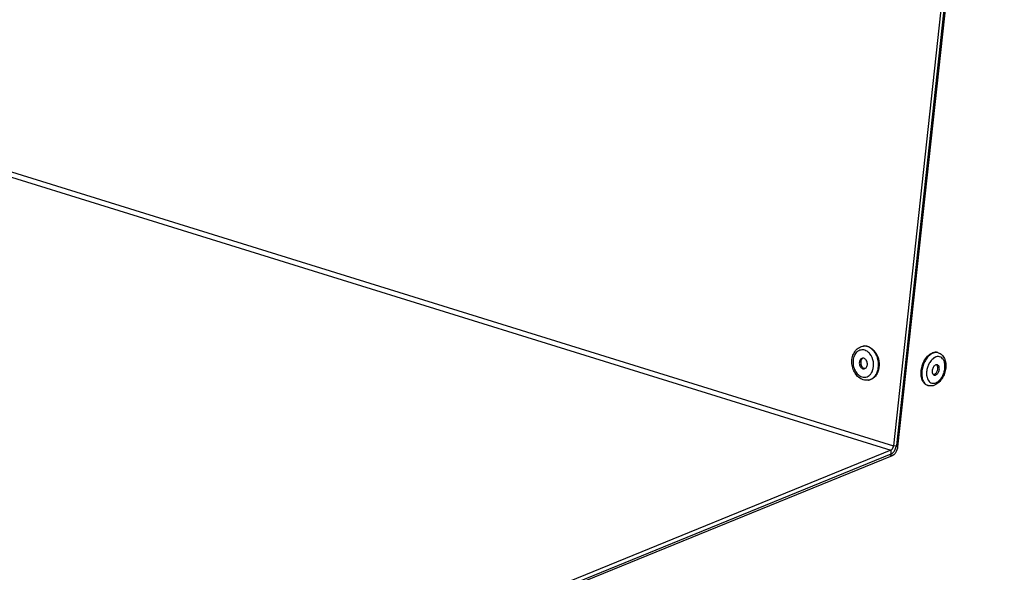
# Model space of a CAD drawing. Units: millimetres. Extents: x 0 to 7000, y 0 to 4950.
# Drawn here: x 2945 to 3174, y 1251 to 1380 of the extents above; entities that cross this region are included whole.
import ezdxf

# ---------------------------------------------------------------- set-up
doc = ezdxf.new("R2010")
doc.units = ezdxf.units.MM
doc.header["$LTSCALE"] = 385
for name, color, linetype in [('DIN7337A-4_0X7_0-AL-ST-ELVTEKEN', 7, 'CONTINUOUS'), ('P301A00010558TEKEN', 7, 'CONTINUOUS'), ('P303A10000058TEKEN', 7, 'CONTINUOUS')]:
    doc.layers.add(name, color=color, linetype=linetype)

msp = doc.modelspace()

# ---------------------------------------------------------------- linework, layer by layer
at = {"layer": 'DIN7337A-4_0X7_0-AL-ST-ELVTEKEN', "color": 5, "linetype": 'Continuous'}
for p, q in [((3141.56, 1303.555), (3141.692, 1303.576)), ((3159.108, 1302.03), (3158.96, 1302.076)), ((3142.834, 1295.657), (3142.966, 1295.678)), ((3156.734, 1294.39), (3156.586, 1294.436))]:
    msp.add_line(p, q, dxfattribs=at)
for centre, radius, start, end in [((3141.913, 1301.369), 2.214, 95.70289, 99.16134), ((3140.701, 1299.713), 3.237, 39.41914, 39.99351), ((3159.329, 1298.976), 2.208, 117.35003, 119.70684), ((3159.249, 1299.134), 2.03, 112.25047, 117.38809), ((3159.19, 1299.275), 1.878, 110.16144, 112.20569), ((3158.64, 1300.522), 1.579, 72.74, 78.32818), ((3160.07, 1298.032), 3.413, 136.03776, 136.50839), ((3160.012, 1298.089), 3.331, 134.44822, 136.04234), ((3158.275, 1298.747), 0.644, 40.78305, 41.70206), ((3140.807, 1299.035), 3.241, 338.32066, 339.03155), ((3159.712, 1297.125), 3.33, 189.49864, 191.05526), ((3157.854, 1297.716), 0.803, 292.27921, 298.55334), ((3157.168, 1298.444), 1.812, 321.16972, 4.30405), ((3142.481, 1297.843), 2.214, 279.16292, 282.62042), ((3157.204, 1295.9), 1.581, 247.10423, 252.72973), ((3158.65, 1296.782), 2.211, 205.80033, 207.92095)]:
    msp.add_arc(centre, radius, start, end, dxfattribs=at)
for points, knots in [([(3141.624, 1295.747), (3141.244, 1295.865), (3140.51, 1296.279), (3139.679, 1297.252), (3139.141, 1298.467), (3138.936, 1299.8), (3139.084, 1301.119), (3139.588, 1302.293), (3140.431, 1303.187), (3141.182, 1303.494), (3141.56, 1303.555)], [0, 0, 0, 0, 0.1186954, 0.244242, 0.3761195, 0.5104508, 0.6420527, 0.7671949, 0.8855674, 1, 1, 1, 1]), ([(3142.749, 1303.495), (3142.577, 1303.549), (3142.225, 1303.618), (3141.866, 1303.604), (3141.692, 1303.576)], [0, 0, 0, 0, 0.5060027, 1, 1, 1, 1]), ([(3142.617, 1303.474), (3142.541, 1303.498), (3142.24, 1303.576), (3141.923, 1303.595), (3141.693, 1303.572)], [0, 0, 0, 0, 0.2554548, 1, 1, 1, 1]), ([(3142.965, 1295.682), (3143.301, 1295.757), (3143.971, 1296.089), (3144.708, 1296.983), (3145.146, 1298.155), (3145.252, 1299.479), (3145.02, 1300.815), (3144.474, 1302.019), (3143.669, 1302.964), (3142.971, 1303.364), (3142.617, 1303.474)], [0, 0, 0, 0, 0.1057894, 0.2208869, 0.3480346, 0.4845235, 0.624245, 0.760045, 0.8860462, 1, 1, 1, 1]), ([(3142.749, 1303.495), (3143.107, 1303.384), (3143.812, 1302.978), (3144.33, 1302.363), (3144.552, 1302.013)], [0, 0, 0, 0, 0.4746614, 1, 1, 1, 1]), ([(3142.005, 1302.615), (3141.852, 1302.662), (3141.539, 1302.721), (3141.063, 1302.683), (3140.612, 1302.52), (3140.055, 1302.138), (3139.519, 1301.378), (3139.227, 1300.242), (3139.283, 1299.011), (3139.681, 1297.852), (3140.367, 1296.922), (3141.006, 1296.527), (3141.333, 1296.426)], [0, 0, 0, 0, 0.054535, 0.107783, 0.1613572, 0.2167884, 0.3365004, 0.4698847, 0.6114749, 0.7521108, 0.8830352, 1, 1, 1, 1]), ([(3142.694, 1302.258), (3142.64, 1302.298), (3142.426, 1302.445), (3142.188, 1302.558), (3142.005, 1302.615)], [0, 0, 0, 0, 0.2586832, 1, 1, 1, 1]), ([(3143.181, 1301.794), (3143.144, 1301.838), (3142.995, 1302.006), (3142.827, 1302.158), (3142.694, 1302.258)], [0, 0, 0, 0, 0.2566795, 1, 1, 1, 1]), ([(3143.833, 1297.875), (3144.076, 1298.509), (3144.179, 1299.929), (3143.633, 1301.244), (3143.202, 1301.769)], [0, 0, 0, 0, 0.5000893, 1, 1, 1, 1]), ([(3144.552, 1302.013), (3144.917, 1301.438), (3145.394, 1300.12), (3145.355, 1298.719), (3145.189, 1298.059)], [0, 0, 0, 0, 0.5000187, 1, 1, 1, 1]), ([(3157.876, 1301.946), (3157.564, 1301.818), (3156.95, 1301.404), (3156.208, 1300.517), (3155.637, 1299.405), (3155.292, 1298.177), (3155.206, 1296.949), (3155.388, 1295.841), (3155.778, 1295.07), (3156.214, 1294.642), (3156.461, 1294.497), (3156.589, 1294.443)], [0, 0, 0, 0, 0.1134435, 0.2436694, 0.3855461, 0.5307518, 0.6701615, 0.7960759, 0.904733, 0.953555, 1, 1, 1, 1]), ([(3156.292, 1300.813), (3156.395, 1300.949), (3156.796, 1301.425), (3157.309, 1301.821), (3157.727, 1301.992)], [0, 0, 0, 0, 0.2740354, 1, 1, 1, 1]), ([(3158.96, 1302.076), (3158.768, 1302.136), (3158.341, 1302.181), (3157.928, 1302.074), (3157.727, 1301.992)], [0, 0, 0, 0, 0.481092, 1, 1, 1, 1]), ([(3158.959, 1302.068), (3158.786, 1302.104), (3158.411, 1302.117), (3158.052, 1302.018), (3157.876, 1301.946)], [0, 0, 0, 0, 0.4818442, 1, 1, 1, 1]), ([(3160.445, 1300.067), (3160.365, 1300.27), (3160.163, 1300.638), (3159.694, 1301.034), (3159.116, 1301.181), (3158.728, 1301.106), (3158.542, 1301.038)], [0, 0, 0, 0, 0.2742908, 0.5177538, 0.7509472, 1, 1, 1, 1]), ([(3159.108, 1302.03), (3159.417, 1301.934), (3160.004, 1301.58), (3160.381, 1301.019), (3160.522, 1300.715)], [0, 0, 0, 0, 0.4912974, 1, 1, 1, 1]), ([(3141.47, 1300.754), (3141.362, 1300.737), (3141.145, 1300.645), (3140.902, 1300.372), (3140.754, 1300.006), (3140.712, 1299.587), (3140.78, 1299.163), (3140.95, 1298.777), (3141.203, 1298.475), (3141.425, 1298.347), (3141.538, 1298.312)], [0, 0, 0, 0, 0.1054155, 0.2195987, 0.3460521, 0.4824105, 0.622528, 0.7589972, 0.8856339, 1, 1, 1, 1]), ([(3141.644, 1300.764), (3141.547, 1300.723), (3141.361, 1300.592), (3141.168, 1300.297), (3141.062, 1299.933), (3141.052, 1299.534), (3141.137, 1299.139), (3141.31, 1298.788), (3141.555, 1298.514), (3141.762, 1298.398), (3141.868, 1298.365)], [0, 0, 0, 0, 0.107493, 0.2252963, 0.3542373, 0.4908666, 0.6292898, 0.7630932, 0.8872353, 1, 1, 1, 1]), ([(3141.8, 1300.729), (3141.773, 1300.738), (3141.665, 1300.765), (3141.551, 1300.768), (3141.47, 1300.754)], [0, 0, 0, 0, 0.2558562, 1, 1, 1, 1]), ([(3141.868, 1298.286), (3141.975, 1298.304), (3142.192, 1298.396), (3142.436, 1298.669), (3142.584, 1299.035), (3142.625, 1299.453), (3142.557, 1299.878), (3142.388, 1300.263), (3142.134, 1300.566), (3141.913, 1300.694), (3141.8, 1300.729)], [0, 0, 0, 0, 0.1054155, 0.2195987, 0.3460521, 0.4824105, 0.622528, 0.7589972, 0.8856339, 1, 1, 1, 1]), ([(3155.104, 1296.989), (3155.072, 1297.665), (3155.274, 1299.033), (3155.883, 1300.274), (3156.292, 1300.813)], [0, 0, 0, 0, 0.5000026, 1, 1, 1, 1]), ([(3157.595, 1300.381), (3157.367, 1300.141), (3156.965, 1299.577), (3156.559, 1298.614), (3156.356, 1297.591), (3156.372, 1296.9), (3156.427, 1296.575)], [0, 0, 0, 0, 0.2419716, 0.5005629, 0.7588537, 1, 1, 1, 1]), ([(3158.502, 1299.192), (3158.289, 1299.106), (3158.015, 1298.823), (3157.792, 1298.373), (3157.688, 1297.978), (3157.669, 1297.588), (3157.739, 1297.241), (3157.895, 1296.967), (3158.061, 1296.858), (3158.145, 1296.831)], [0, 0, 0, 0, 0.244115, 0.3878294, 0.5343129, 0.6739515, 0.7989176, 0.9060161, 1, 1, 1, 1]), ([(3158.235, 1300.894), (3158.186, 1300.866), (3157.988, 1300.743), (3157.806, 1300.592), (3157.679, 1300.467)], [0, 0, 0, 0, 0.2387591, 1, 1, 1, 1]), ([(3158.887, 1299.219), (3158.827, 1299.237), (3158.694, 1299.252), (3158.565, 1299.218), (3158.502, 1299.192)], [0, 0, 0, 0, 0.4810678, 1, 1, 1, 1]), ([(3158.53, 1296.858), (3158.743, 1296.945), (3159.017, 1297.228), (3159.24, 1297.677), (3159.345, 1298.072), (3159.363, 1298.462), (3159.294, 1298.81), (3159.138, 1299.083), (3158.972, 1299.193), (3158.887, 1299.219)], [0, 0, 0, 0, 0.244115, 0.3878294, 0.5343129, 0.6739515, 0.7989176, 0.9060161, 1, 1, 1, 1]), ([(3158.859, 1299.024), (3158.852, 1299.037), (3158.824, 1299.088), (3158.791, 1299.135), (3158.763, 1299.167)], [0, 0, 0, 0, 0.2588094, 1, 1, 1, 1]), ([(3158.976, 1298.58), (3158.973, 1298.621), (3158.955, 1298.774), (3158.911, 1298.924), (3158.859, 1299.024)], [0, 0, 0, 0, 0.2682425, 1, 1, 1, 1]), ([(3160.522, 1300.715), (3160.843, 1300.019), (3160.952, 1298.761), (3160.591, 1297.201), (3160.235, 1296.435), (3160.017, 1296.081)], [0, 0, 0, 0, 0.4786485, 0.7402617, 1, 1, 1, 1]), ([(3160.067, 1296.553), (3160.218, 1296.833), (3160.464, 1297.427), (3160.658, 1298.351), (3160.669, 1299.248), (3160.544, 1299.815), (3160.445, 1300.067)], [0, 0, 0, 0, 0.2634084, 0.5267232, 0.7759055, 1, 1, 1, 1]), ([(3141.333, 1296.426), (3141.527, 1296.365), (3141.935, 1296.304), (3142.544, 1296.424), (3143.09, 1296.747), (3143.379, 1297.067), (3143.504, 1297.247)], [0, 0, 0, 0, 0.2459503, 0.4870344, 0.7352532, 1, 1, 1, 1]), ([(3141.538, 1298.312), (3141.565, 1298.303), (3141.672, 1298.276), (3141.786, 1298.273), (3141.868, 1298.286)], [0, 0, 0, 0, 0.2558562, 1, 1, 1, 1]), ([(3145.189, 1298.059), (3145.111, 1297.751), (3144.899, 1297.17), (3144.393, 1296.43), (3143.738, 1295.901), (3143.223, 1295.719), (3142.966, 1295.678)], [0, 0, 0, 0, 0.2771159, 0.534289, 0.772859, 1, 1, 1, 1]), ([(3143.504, 1297.247), (3143.535, 1297.292), (3143.657, 1297.479), (3143.756, 1297.68), (3143.819, 1297.837)], [0, 0, 0, 0, 0.2437157, 1, 1, 1, 1]), ([(3156.586, 1294.436), (3156.374, 1294.502), (3155.959, 1294.739), (3155.497, 1295.329), (3155.198, 1296.104), (3155.118, 1296.683), (3155.104, 1296.989)], [0, 0, 0, 0, 0.2121081, 0.4438755, 0.706237, 1, 1, 1, 1]), ([(3156.443, 1296.486), (3156.455, 1296.426), (3156.506, 1296.198), (3156.584, 1295.975), (3156.659, 1295.82)], [0, 0, 0, 0, 0.2616852, 1, 1, 1, 1]), ([(3158.159, 1296.973), (3158.144, 1296.967), (3158.085, 1296.945), (3158.023, 1296.932), (3157.977, 1296.927)], [0, 0, 0, 0, 0.2591094, 1, 1, 1, 1]), ([(3158.145, 1296.831), (3158.205, 1296.813), (3158.339, 1296.799), (3158.468, 1296.832), (3158.53, 1296.858)], [0, 0, 0, 0, 0.4810678, 1, 1, 1, 1]), ([(3158.238, 1297.011), (3158.269, 1297.028), (3158.398, 1297.108), (3158.508, 1297.217), (3158.58, 1297.307)], [0, 0, 0, 0, 0.2328428, 1, 1, 1, 1]), ([(3158.552, 1295.037), (3158.862, 1295.163), (3159.461, 1295.608), (3159.882, 1296.209), (3160.067, 1296.553)], [0, 0, 0, 0, 0.461099, 1, 1, 1, 1]), ([(3142.834, 1295.657), (3142.634, 1295.624), (3142.223, 1295.608), (3141.819, 1295.686), (3141.624, 1295.747)], [0, 0, 0, 0, 0.4976723, 1, 1, 1, 1]), ([(3156.696, 1295.747), (3156.706, 1295.728), (3156.746, 1295.656), (3156.79, 1295.585), (3156.826, 1295.535)], [0, 0, 0, 0, 0.2548591, 1, 1, 1, 1]), ([(3158.26, 1294.481), (3158.018, 1294.382), (3157.506, 1294.255), (3156.979, 1294.314), (3156.734, 1294.39)], [0, 0, 0, 0, 0.5050251, 1, 1, 1, 1]), ([(3156.826, 1295.535), (3156.922, 1295.398), (3157.146, 1295.156), (3157.583, 1294.932), (3158.075, 1294.888), (3158.396, 1294.973), (3158.552, 1295.037)], [0, 0, 0, 0, 0.2576217, 0.4980764, 0.7395976, 1, 1, 1, 1]), ([(3160.017, 1296.081), (3159.798, 1295.725), (3159.295, 1295.088), (3158.615, 1294.626), (3158.26, 1294.481)], [0, 0, 0, 0, 0.5210496, 1, 1, 1, 1])]:
    msp.add_open_spline(points, degree=3, knots=knots, dxfattribs=at)
for points in [[(3158.756, 1299.175), (3158.734, 1299.199), (3158.711, 1299.222), (3158.686, 1299.242)], [(3142.028, 1298.333), (3141.973, 1298.338), (3141.92, 1298.349), (3141.868, 1298.365)]]:
    msp.add_open_spline(points, degree=3, dxfattribs=at)
at = {"layer": 'P301A00010558TEKEN', "color": 5, "linetype": 'Continuous'}
for p, q in [((2197.753, 1574.626), (3148.044, 1279.314)), ((2198.402, 1575.666), (3148.693, 1280.354)), ((3173.47, 1508.692), (3148.693, 1280.354)), ((3174.131, 1508.798), (3149.353, 1280.461)), ((3148.693, 1280.354), (3149.353, 1280.461)), ((3148.044, 1279.314), (3018.13, 1226.299)), ((3148.055, 1278.38), (3018.141, 1225.365)), ((3148.044, 1279.314), (3148.055, 1278.38))]:
    msp.add_line(p, q, dxfattribs=at)
for points, knots in [([(3148.044, 1279.314), (3148.128, 1279.348), (3148.478, 1279.594), (3148.658, 1280.028), (3148.693, 1280.354)], [0, 0, 0, 0, 0.2167724, 1, 1, 1, 1]), ([(3148.055, 1278.38), (3148.224, 1278.449), (3148.924, 1278.94), (3149.282, 1279.808), (3149.353, 1280.461)], [0, 0, 0, 0, 0.2167727, 1, 1, 1, 1])]:
    msp.add_open_spline(points, degree=3, knots=knots, dxfattribs=at)
at = {"layer": 'P303A10000058TEKEN', "color": 5, "linetype": 'Continuous'}
for p, q in [((3174.461, 1508.852), (3149.64, 1280.108)), ((3148.342, 1278.028), (3020.821, 1225.989)), ((3148.342, 1278.028), (3147.689, 1278.231)), ((3149.64, 1280.108), (3149.314, 1280.21))]:
    msp.add_line(p, q, dxfattribs=at)
msp.add_open_spline([(3149.64, 1280.108), (3149.615, 1279.879), (3149.434, 1279.074), (3148.902, 1278.256), (3148.342, 1278.028)], degree=3, knots=[0, 0, 0, 0, 0.2758274, 1, 1, 1, 1], dxfattribs=at)

doc.saveas('drawing.dxf')
